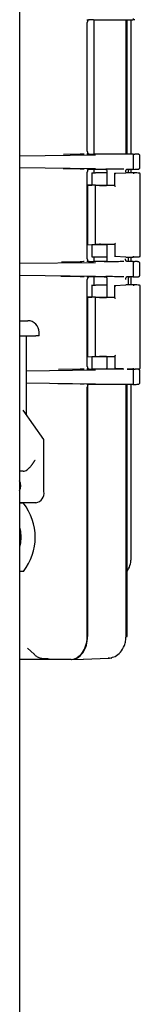
# Model space of a CAD drawing. Units: inches. Extents: x 7 to 523, y 4 to 406.
# Drawn here: x 151 to 153, y 118 to 129 of the extents above; entities that cross this region are included whole.
import ezdxf

# ---------------------------------------------------------------- set-up
doc = ezdxf.new("R2010")
doc.units = ezdxf.units.IN
doc.header["$MEASUREMENT"] = 0

msp = doc.modelspace()

# ---------------------------------------------------------------- linework, layer by layer
at = {"color": 7, "linetype": 'Continuous', "lineweight": 25}
for p, q in [((151.269, 115.338), (151.269, 145.213)), ((152.009, 129.001), (152.037, 129)), ((152.083, 129), (152.037, 129)), ((152.083, 129), (152.518, 129)), ((152.086, 129), (152.086, 127.515)), ((152.444, 127.515), (152.444, 129)), ((152.456, 127.515), (152.456, 129)), ((152.499, 127.515), (152.499, 129)), ((152.54, 129.001), (152.518, 129)), ((152.015, 127.545), (152.015, 128.97)), ((151.269, 127.496), (152.105, 127.506)), ((151.935, 127.513), (151.752, 127.51)), ((152.037, 127.515), (152.009, 127.515)), ((152.037, 127.515), (152.083, 127.515)), ((152.518, 127.515), (152.083, 127.515)), ((152.518, 127.515), (152.54, 127.515)), ((152.528, 127.36), (152.528, 127.5)), ((152.596, 127.361), (152.596, 127.5)), ((151.269, 127.365), (152.105, 127.354)), ((151.935, 127.347), (151.749, 127.35)), ((152.037, 127.345), (152.009, 127.346)), ((152.083, 127.345), (152.037, 127.345)), ((152.222, 127.345), (152.083, 127.345)), ((152.086, 127.345), (152.086, 127.305)), ((152.518, 127.345), (152.458, 127.345)), ((152.499, 127.307), (152.499, 127.345)), ((152.518, 127.345), (152.54, 127.346)), ((152.015, 126.355), (152.015, 127.315)), ((152.064, 127.306), (152.065, 127.172)), ((152.23, 127.305), (152.106, 127.305)), ((152.23, 127.318), (152.23, 127.167)), ((152.317, 127.302), (152.317, 127.165)), ((152.32, 127.302), (152.44, 127.307)), ((152.521, 127.307), (152.44, 127.307)), ((152.472, 127.307), (152.472, 127.318)), ((152.601, 126.385), (152.601, 127.297)), ((152.015, 127.17), (152.065, 127.172)), ((152.019, 127.17), (152.015, 127.17)), ((152.066, 127.172), (152.019, 127.17)), ((152.019, 127.17), (152.019, 126.513)), ((152.102, 127.155), (152.102, 126.527)), ((152.106, 127.172), (152.23, 127.172)), ((152.149, 127.167), (152.111, 127.165)), ((152.178, 127.167), (152.227, 127.167)), ((152.015, 126.513), (152.019, 126.513)), ((152.015, 126.513), (152.065, 126.511)), ((152.019, 126.513), (152.066, 126.511)), ((152.065, 126.511), (152.064, 126.377)), ((152.23, 126.51), (152.106, 126.51)), ((152.111, 126.517), (152.149, 126.516)), ((152.227, 126.515), (152.178, 126.515)), ((152.23, 126.516), (152.23, 126.353)), ((152.32, 126.518), (152.32, 126.38)), ((152.086, 126.378), (152.086, 126.325)), ((152.106, 126.378), (152.23, 126.378)), ((152.44, 126.375), (152.32, 126.38)), ((152.44, 126.375), (152.521, 126.375)), ((152.472, 126.353), (152.472, 126.375)), ((152.499, 126.325), (152.499, 126.375)), ((151.269, 126.306), (152.105, 126.316)), ((151.935, 126.323), (151.729, 126.32)), ((152.037, 126.325), (152.009, 126.325)), ((152.037, 126.325), (152.083, 126.325)), ((152.222, 126.325), (152.083, 126.325)), ((152.518, 126.325), (152.458, 126.325)), ((152.518, 126.325), (152.54, 126.325)), ((152.528, 126.17), (152.528, 126.31)), ((152.596, 126.171), (152.596, 126.31)), ((151.269, 126.175), (152.105, 126.164)), ((151.935, 126.157), (151.724, 126.161)), ((152.037, 126.155), (152.009, 126.156)), ((152.083, 126.155), (152.037, 126.155)), ((152.222, 126.155), (152.083, 126.155)), ((152.086, 126.155), (152.086, 126.065)), ((152.518, 126.155), (152.458, 126.155)), ((152.499, 126.067), (152.499, 126.155)), ((152.518, 126.155), (152.54, 126.156)), ((152.015, 125.165), (152.015, 126.125)), ((152.064, 126.066), (152.065, 125.932)), ((152.23, 126.065), (152.106, 126.065)), ((152.23, 126.128), (152.23, 125.927)), ((152.317, 126.062), (152.317, 125.925)), ((152.32, 126.062), (152.44, 126.067)), ((152.521, 126.067), (152.44, 126.067)), ((152.472, 126.067), (152.472, 126.128)), ((152.601, 125.145), (152.601, 126.057)), ((152.015, 125.93), (152.065, 125.932)), ((152.019, 125.93), (152.015, 125.93)), ((152.066, 125.932), (152.019, 125.93)), ((152.019, 125.93), (152.019, 125.273)), ((152.106, 125.932), (152.23, 125.932)), ((152.149, 125.927), (152.111, 125.925)), ((152.178, 125.927), (152.227, 125.927)), ((152.102, 125.915), (152.102, 125.287)), ((151.269, 125.67), (151.359, 125.67)), ((151.269, 125.505), (151.448, 125.505)), ((151.343, 124.629), (151.343, 125.505)), ((151.484, 125.505), (151.448, 125.505)), ((151.484, 125.505), (151.484, 125.545)), ((152.015, 125.273), (152.019, 125.273)), ((152.015, 125.273), (152.065, 125.271)), ((152.019, 125.273), (152.066, 125.271)), ((152.111, 125.277), (152.149, 125.276)), ((152.227, 125.275), (152.178, 125.275)), ((152.23, 125.276), (152.23, 125.163)), ((152.32, 125.278), (152.32, 125.14)), ((152.065, 125.271), (152.064, 125.137)), ((152.23, 125.27), (152.106, 125.27)), ((151.343, 125.117), (152.105, 125.126)), ((151.935, 125.133), (151.697, 125.13)), ((152.037, 125.135), (152.009, 125.135)), ((152.037, 125.135), (152.083, 125.135)), ((152.222, 125.135), (152.083, 125.135)), ((152.086, 125.138), (152.086, 125.135)), ((152.106, 125.138), (152.227, 125.138)), ((152.407, 125.137), (152.32, 125.14)), ((152.458, 125.135), (152.521, 125.135)), ((152.518, 125.135), (152.458, 125.135)), ((152.518, 125.135), (152.54, 125.135)), ((152.528, 124.98), (152.528, 125.12)), ((152.596, 124.981), (152.596, 125.12)), ((151.343, 124.984), (152.105, 124.974)), ((151.935, 124.967), (151.69, 124.971)), ((152.037, 124.965), (152.009, 124.966)), ((152.019, 124.951), (152.019, 122.177)), ((152.083, 124.965), (152.037, 124.965)), ((152.518, 124.965), (152.083, 124.965)), ((152.444, 122.188), (152.444, 124.965)), ((152.456, 122.189), (152.456, 124.965)), ((152.499, 123.023), (152.499, 124.965)), ((152.518, 124.965), (152.54, 124.966)), ((152.015, 122.177), (152.015, 124.935)), ((151.536, 124.355), (151.306, 124.68)), ((151.536, 123.78), (151.536, 124.355)), ((151.306, 124.005), (151.269, 124.005)), ((151.35, 123.655), (151.269, 123.655)), ((151.309, 123.653), (151.269, 123.653)), ((151.448, 123.655), (151.35, 123.655)), ((152.496, 122.994), (152.498, 123.023)), ((151.269, 122.898), (151.309, 122.898)), ((152.444, 122.175), (152.444, 122.188)), ((152.444, 122.177), (152.456, 122.177)), ((152.456, 122.177), (152.456, 122.189)), ((151.353, 122.049), (151.428, 121.982)), ((151.269, 121.927), (151.839, 121.927)), ((151.843, 121.923), (151.974, 121.928)), ((151.971, 121.927), (152.255, 121.938)), ((152.257, 121.938), (152.246, 121.938)), ((152.257, 121.938), (152.265, 121.94)), ((152.28, 121.939), (152.288, 121.94))]:
    msp.add_line(p, q, dxfattribs=at)
at = {"color": 7, "linetype": 'Continuous', "lineweight": 25, "flags": 128}
for points in [[(152.203, 127.347), (152.204, 127.347), (152.214, 127.347), (152.219, 127.346), (152.221, 127.345), (152.223, 127.345), (152.224, 127.344), (152.225, 127.344), (152.226, 127.343), (152.227, 127.343), (152.228, 127.342), (152.229, 127.341), (152.231, 127.334), (152.23, 127.317), (152.23, 127.317)], [(152.203, 126.157), (152.204, 126.157), (152.214, 126.157), (152.219, 126.156), (152.221, 126.155), (152.223, 126.155), (152.224, 126.154), (152.225, 126.154), (152.226, 126.153), (152.227, 126.153), (152.228, 126.152), (152.229, 126.151), (152.231, 126.144), (152.23, 126.127), (152.23, 126.127)], [(151.285, 123.275), (151.28, 123.338), (151.269, 123.385)], [(151.269, 123.166), (151.28, 123.213), (151.285, 123.275)]]:
    msp.add_lwpolyline(points, dxfattribs=at)
at = {"color": 7, "linetype": 'Continuous', "lineweight": 25}
for centre, radius, start, end in [((151.359, 125.545), 0.125, 0, 90), ((151.305, 124.075), 0.0699, 270.9835, 310.5236), ((151.162, 123.845), 0.119, 332.8801, 27.1199), ((151.426, 123.765), 0.112, 281.4218, 8.0495), ((150.831, 123.275), 0.609, 321.7267, 38.2733)]:
    msp.add_arc(centre, radius, start, end, dxfattribs=at)
for points, knots in [([(152.037, 129), (152.035, 129), (152.032, 129), (152.027, 128.998), (152.021, 128.992), (152.017, 128.984), (152.016, 128.977), (152.016, 128.973), (152.015, 128.97)], [0, 0, 0, 0, 0.140912, 0.271859, 0.500006, 0.728144, 0.858846, 1, 1, 1, 1]), ([(152.518, 129), (152.519, 129.001), (152.522, 129.001), (152.525, 129.004), (152.528, 129.009), (152.528, 129.013), (152.528, 129.015)], [0, 0, 0, 0, 0.25001, 0.5, 0.74999, 1, 1, 1, 1]), ([(151.98, 127.514), (151.978, 127.514), (151.965, 127.514), (151.949, 127.513), (151.935, 127.513)], [0, 0, 0, 0, 0.131796, 1, 1, 1, 1]), ([(152.015, 127.545), (152.016, 127.543), (152.016, 127.539), (152.017, 127.531), (152.021, 127.524), (152.027, 127.518), (152.032, 127.516), (152.035, 127.515), (152.037, 127.515)], [0, 0, 0, 0, 0.140907, 0.271845, 0.499983, 0.72813, 0.858841, 1, 1, 1, 1]), ([(152.528, 127.5), (152.528, 127.502), (152.528, 127.506), (152.525, 127.511), (152.522, 127.515), (152.519, 127.515), (152.518, 127.515)], [0, 0, 0, 0, 0.2500096, 0.5, 0.7499904, 1, 1, 1, 1]), ([(152.57, 127.514), (152.569, 127.514), (152.564, 127.514), (152.552, 127.514), (152.54, 127.515)], [0, 0, 0, 0, 0.105515, 1, 1, 1, 1]), ([(152.596, 127.498), (152.596, 127.499), (152.595, 127.502), (152.593, 127.505), (152.59, 127.508), (152.589, 127.509), (152.588, 127.509), (152.588, 127.51), (152.587, 127.51), (152.587, 127.51), (152.586, 127.511), (152.584, 127.512), (152.583, 127.513), (152.581, 127.513), (152.574, 127.514), (152.57, 127.514)], [0, 0, 0, 0, 0.117753, 0.212795, 0.245534, 0.257798, 0.263068, 0.267932, 0.272603, 0.277351, 0.288137, 0.320541, 0.450493, 0.68972, 1, 1, 1, 1]), ([(151.98, 127.347), (151.978, 127.347), (151.965, 127.347), (151.949, 127.347), (151.935, 127.347)], [0, 0, 0, 0, 0.131862, 1, 1, 1, 1]), ([(152.037, 127.345), (152.035, 127.345), (152.032, 127.345), (152.027, 127.343), (152.021, 127.337), (152.017, 127.329), (152.016, 127.322), (152.016, 127.318), (152.015, 127.315)], [0, 0, 0, 0, 0.140912, 0.271859, 0.500006, 0.728144, 0.858846, 1, 1, 1, 1]), ([(152.42, 127.346), (152.413, 127.346), (152.394, 127.347), (152.358, 127.347), (152.315, 127.348), (152.276, 127.348), (152.245, 127.348), (152.227, 127.348), (152.221, 127.348), (152.22, 127.348)], [0, 0, 0, 0, 0.095623, 0.273943, 0.465626, 0.652662, 0.822496, 0.974554, 1, 1, 1, 1]), ([(152.458, 127.345), (152.455, 127.345), (152.45, 127.344), (152.443, 127.338), (152.439, 127.33), (152.437, 127.323), (152.437, 127.318), (152.437, 127.315)], [0, 0, 0, 0, 0.253695, 0.499137, 0.68923, 0.833123, 1, 1, 1, 1]), ([(152.472, 127.317), (152.472, 127.323), (152.472, 127.33), (152.472, 127.339), (152.475, 127.342), (152.476, 127.343), (152.477, 127.343), (152.478, 127.344), (152.478, 127.344), (152.48, 127.345), (152.481, 127.345), (152.481, 127.345)], [0, 0, 0, 0, 0.623351, 0.836791, 0.873972, 0.905437, 0.919902, 0.934214, 0.949062, 0.965151, 1, 1, 1, 1]), ([(152.518, 127.345), (152.519, 127.346), (152.522, 127.346), (152.525, 127.349), (152.528, 127.354), (152.528, 127.358), (152.528, 127.36)], [0, 0, 0, 0, 0.25001, 0.5, 0.74999, 1, 1, 1, 1]), ([(152.54, 127.346), (152.551, 127.346), (152.567, 127.347), (152.573, 127.347), (152.575, 127.347)], [0, 0, 0, 0, 0.677431, 1, 1, 1, 1]), ([(152.575, 127.347), (152.577, 127.347), (152.582, 127.347), (152.583, 127.348), (152.584, 127.348), (152.586, 127.349), (152.587, 127.35), (152.587, 127.351), (152.588, 127.351), (152.588, 127.351), (152.589, 127.352), (152.59, 127.353), (152.593, 127.355), (152.595, 127.359), (152.596, 127.361), (152.596, 127.363)], [0, 0, 0, 0, 0.182915, 0.466547, 0.620706, 0.65918, 0.671985, 0.677615, 0.683147, 0.688902, 0.695134, 0.709628, 0.748325, 0.860714, 1, 1, 1, 1]), ([(152.064, 127.306), (152.066, 127.305), (152.069, 127.305), (152.076, 127.305), (152.085, 127.305), (152.095, 127.305), (152.102, 127.305), (152.105, 127.305), (152.106, 127.305)], [0, 0, 0, 0, 0.140482, 0.271064, 0.500025, 0.72897, 0.859781, 1, 1, 1, 1]), ([(152.317, 127.302), (152.317, 127.302), (152.317, 127.302), (152.318, 127.301), (152.319, 127.3), (152.32, 127.299), (152.323, 127.296), (152.325, 127.294), (152.326, 127.292)], [0, 0, 0, 0, 0.109363, 0.227881, 0.359032, 0.505398, 0.706323, 1, 1, 1, 1]), ([(152.521, 127.307), (152.522, 127.307), (152.523, 127.307), (152.525, 127.306), (152.526, 127.304), (152.527, 127.302), (152.528, 127.299), (152.528, 127.298), (152.528, 127.297)], [0, 0, 0, 0, 0.18463, 0.325769, 0.50033, 0.749612, 0.917797, 1, 1, 1, 1]), ([(152.586, 127.304), (152.586, 127.304), (152.584, 127.304), (152.564, 127.306), (152.535, 127.307), (152.521, 127.307)], [0, 0, 0, 0, 0.018158, 0.510814, 1, 1, 1, 1]), ([(152.601, 127.293), (152.601, 127.294), (152.601, 127.295), (152.6, 127.297), (152.598, 127.299), (152.598, 127.299), (152.597, 127.299), (152.597, 127.3), (152.597, 127.3), (152.597, 127.3), (152.597, 127.3), (152.596, 127.301), (152.595, 127.301), (152.594, 127.303), (152.59, 127.303), (152.586, 127.304)], [0, 0, 0, 0, 0.133851, 0.226999, 0.239968, 0.24488, 0.249023, 0.250969, 0.252937, 0.257273, 0.262658, 0.269481, 0.315014, 0.395603, 1, 1, 1, 1]), ([(152.106, 127.172), (152.103, 127.172), (152.097, 127.172), (152.087, 127.172), (152.08, 127.172), (152.073, 127.172), (152.068, 127.172), (152.065, 127.172)], [0, 0, 0, 0, 0.255225, 0.506874, 0.626731, 0.745669, 1, 1, 1, 1]), ([(152.111, 127.165), (152.11, 127.165), (152.108, 127.165), (152.105, 127.163), (152.103, 127.161), (152.102, 127.159), (152.102, 127.157), (152.102, 127.156), (152.102, 127.155)], [0, 0, 0, 0, 0.2773213, 0.5365998, 0.6655701, 0.7812649, 0.8901748, 1, 1, 1, 1]), ([(152.149, 127.167), (152.15, 127.167), (152.153, 127.167), (152.157, 127.167), (152.162, 127.167), (152.167, 127.167), (152.173, 127.167), (152.176, 127.167), (152.178, 127.167)], [0, 0, 0, 0, 0.156385, 0.303873, 0.442455, 0.572126, 0.803718, 1, 1, 1, 1]), ([(152.317, 127.167), (152.314, 127.167), (152.3, 127.167), (152.276, 127.167), (152.251, 127.167), (152.233, 127.167), (152.229, 127.167), (152.227, 127.167)], [0, 0, 0, 0, 0.063971, 0.297875, 0.532403, 0.766663, 1, 1, 1, 1]), ([(152.326, 127.155), (152.325, 127.156), (152.323, 127.158), (152.32, 127.161), (152.319, 127.163), (152.318, 127.164), (152.317, 127.165), (152.317, 127.165), (152.317, 127.165)], [0, 0, 0, 0, 0.29068, 0.494663, 0.640944, 0.772046, 0.890567, 1, 1, 1, 1]), ([(152.32, 127.165), (152.319, 127.165), (152.318, 127.165), (152.317, 127.165), (152.317, 127.165)], [0, 0, 0, 0, 0.499982, 1, 1, 1, 1]), ([(152.106, 126.51), (152.104, 126.51), (152.099, 126.51), (152.09, 126.51), (152.083, 126.511), (152.076, 126.511), (152.07, 126.511), (152.067, 126.511), (152.065, 126.511)], [0, 0, 0, 0, 0.20224, 0.435859, 0.565021, 0.702101, 0.847096, 1, 1, 1, 1]), ([(152.102, 126.527), (152.102, 126.527), (152.102, 126.525), (152.102, 126.523), (152.103, 126.522), (152.105, 126.52), (152.108, 126.518), (152.11, 126.517), (152.111, 126.517)], [0, 0, 0, 0, 0.108707, 0.217316, 0.333424, 0.463319, 0.720945, 1, 1, 1, 1]), ([(152.178, 126.515), (152.176, 126.515), (152.173, 126.515), (152.167, 126.515), (152.162, 126.516), (152.157, 126.516), (152.153, 126.516), (152.15, 126.516), (152.149, 126.516)], [0, 0, 0, 0, 0.196282, 0.427874, 0.557545, 0.696127, 0.843615, 1, 1, 1, 1]), ([(152.227, 126.515), (152.229, 126.515), (152.233, 126.516), (152.251, 126.516), (152.276, 126.516), (152.3, 126.516), (152.316, 126.516), (152.32, 126.516)], [0, 0, 0, 0, 0.231452, 0.460133, 0.690936, 0.921129, 1, 1, 1, 1]), ([(152.326, 126.528), (152.325, 126.526), (152.323, 126.524), (152.32, 126.522), (152.319, 126.52), (152.318, 126.519), (152.317, 126.518), (152.317, 126.518), (152.317, 126.518)], [0, 0, 0, 0, 0.293191, 0.494609, 0.640966, 0.772111, 0.890629, 1, 1, 1, 1]), ([(152.064, 126.377), (152.066, 126.377), (152.07, 126.377), (152.076, 126.377), (152.082, 126.378), (152.09, 126.378), (152.099, 126.378), (152.104, 126.378), (152.106, 126.378)], [0, 0, 0, 0, 0.153743, 0.299339, 0.436781, 0.566066, 0.799196, 1, 1, 1, 1]), ([(152.326, 126.39), (152.325, 126.389), (152.323, 126.387), (152.32, 126.384), (152.319, 126.382), (152.318, 126.381), (152.317, 126.381), (152.317, 126.38), (152.317, 126.38)], [0, 0, 0, 0, 0.2937514, 0.4946057, 0.6409791, 0.7721331, 0.8906474, 1, 1, 1, 1]), ([(152.521, 126.375), (152.522, 126.375), (152.524, 126.376), (152.526, 126.378), (152.527, 126.38), (152.528, 126.382), (152.528, 126.384), (152.528, 126.385)], [0, 0, 0, 0, 0.246809, 0.499284, 0.631144, 0.760235, 1, 1, 1, 1]), ([(152.521, 126.375), (152.537, 126.376), (152.559, 126.377), (152.569, 126.378), (152.573, 126.378)], [0, 0, 0, 0, 0.6872941, 1, 1, 1, 1]), ([(152.569, 126.378), (152.575, 126.378), (152.586, 126.379), (152.592, 126.379), (152.596, 126.381), (152.598, 126.382), (152.599, 126.383), (152.6, 126.384), (152.6, 126.385), (152.601, 126.386), (152.601, 126.387), (152.601, 126.388), (152.601, 126.39), (152.601, 126.39)], [0, 0, 0, 0, 0.353891, 0.730521, 0.864334, 0.905158, 0.933195, 0.943775, 0.952841, 0.961006, 0.968786, 0.984283, 1, 1, 1, 1]), ([(151.98, 126.324), (151.978, 126.324), (151.965, 126.324), (151.949, 126.323), (151.935, 126.323)], [0, 0, 0, 0, 0.131796, 1, 1, 1, 1]), ([(152.015, 126.355), (152.016, 126.353), (152.016, 126.349), (152.017, 126.341), (152.021, 126.334), (152.027, 126.328), (152.032, 126.326), (152.035, 126.325), (152.037, 126.325)], [0, 0, 0, 0, 0.140907, 0.271845, 0.499983, 0.72813, 0.858841, 1, 1, 1, 1]), ([(152.23, 126.353), (152.231, 126.348), (152.231, 126.341), (152.23, 126.332), (152.228, 126.329), (152.227, 126.328), (152.226, 126.327), (152.225, 126.327), (152.224, 126.326), (152.223, 126.326), (152.221, 126.325), (152.218, 126.324), (152.209, 126.323), (152.204, 126.323), (152.204, 126.324), (152.203, 126.324)], [0, 0, 0, 0, 0.316111, 0.42435, 0.443183, 0.459089, 0.466384, 0.473588, 0.481053, 0.489139, 0.508373, 0.533373, 0.605565, 0.861047, 1, 1, 1, 1]), ([(152.42, 126.325), (152.413, 126.324), (152.394, 126.324), (152.358, 126.324), (152.315, 126.323), (152.276, 126.323), (152.245, 126.323), (152.227, 126.323), (152.221, 126.323), (152.22, 126.323)], [0, 0, 0, 0, 0.095623, 0.273944, 0.465626, 0.652662, 0.822496, 0.974554, 1, 1, 1, 1]), ([(152.458, 126.325), (152.455, 126.326), (152.45, 126.327), (152.443, 126.333), (152.44, 126.34), (152.437, 126.347), (152.437, 126.353), (152.437, 126.355)], [0, 0, 0, 0, 0.251957, 0.499125, 0.67311, 0.821588, 1, 1, 1, 1]), ([(152.481, 126.325), (152.481, 126.326), (152.48, 126.326), (152.478, 126.326), (152.478, 126.327), (152.477, 126.327), (152.476, 126.328), (152.475, 126.329), (152.472, 126.332), (152.472, 126.341), (152.472, 126.348), (152.472, 126.353)], [0, 0, 0, 0, 0.034849, 0.050938, 0.065786, 0.080098, 0.094563, 0.126028, 0.163209, 0.376649, 1, 1, 1, 1]), ([(152.528, 126.31), (152.528, 126.312), (152.528, 126.316), (152.525, 126.321), (152.522, 126.325), (152.519, 126.325), (152.518, 126.325)], [0, 0, 0, 0, 0.25001, 0.5, 0.74999, 1, 1, 1, 1]), ([(152.57, 126.324), (152.569, 126.324), (152.564, 126.324), (152.552, 126.324), (152.54, 126.325)], [0, 0, 0, 0, 0.105515, 1, 1, 1, 1]), ([(152.596, 126.308), (152.596, 126.309), (152.595, 126.312), (152.593, 126.315), (152.59, 126.318), (152.589, 126.319), (152.588, 126.319), (152.588, 126.32), (152.587, 126.32), (152.587, 126.32), (152.586, 126.321), (152.584, 126.322), (152.583, 126.323), (152.581, 126.323), (152.574, 126.324), (152.57, 126.324)], [0, 0, 0, 0, 0.117753, 0.212795, 0.245534, 0.257798, 0.263068, 0.267932, 0.272603, 0.277351, 0.288137, 0.320541, 0.450493, 0.68972, 1, 1, 1, 1]), ([(151.98, 126.157), (151.978, 126.157), (151.965, 126.157), (151.949, 126.157), (151.935, 126.157)], [0, 0, 0, 0, 0.131862, 1, 1, 1, 1]), ([(152.037, 126.155), (152.035, 126.155), (152.032, 126.155), (152.027, 126.153), (152.021, 126.147), (152.017, 126.139), (152.016, 126.132), (152.016, 126.128), (152.015, 126.125)], [0, 0, 0, 0, 0.140912, 0.2718587, 0.5000061, 0.728144, 0.858846, 1, 1, 1, 1]), ([(152.42, 126.156), (152.413, 126.156), (152.394, 126.157), (152.358, 126.157), (152.315, 126.158), (152.276, 126.158), (152.245, 126.158), (152.227, 126.158), (152.221, 126.158), (152.22, 126.158)], [0, 0, 0, 0, 0.095623, 0.273943, 0.465626, 0.652662, 0.822496, 0.974554, 1, 1, 1, 1]), ([(152.458, 126.155), (152.455, 126.155), (152.45, 126.154), (152.443, 126.148), (152.439, 126.14), (152.437, 126.133), (152.437, 126.128), (152.437, 126.125)], [0, 0, 0, 0, 0.253695, 0.499137, 0.68923, 0.833123, 1, 1, 1, 1]), ([(152.472, 126.127), (152.472, 126.133), (152.472, 126.14), (152.472, 126.149), (152.475, 126.152), (152.476, 126.153), (152.477, 126.153), (152.478, 126.154), (152.478, 126.154), (152.48, 126.155), (152.481, 126.155), (152.481, 126.155)], [0, 0, 0, 0, 0.623351, 0.836791, 0.873972, 0.905437, 0.919902, 0.934214, 0.949062, 0.965151, 1, 1, 1, 1]), ([(152.518, 126.155), (152.519, 126.156), (152.522, 126.156), (152.525, 126.159), (152.528, 126.164), (152.528, 126.168), (152.528, 126.17)], [0, 0, 0, 0, 0.25001, 0.5, 0.74999, 1, 1, 1, 1]), ([(152.54, 126.156), (152.551, 126.156), (152.567, 126.157), (152.573, 126.157), (152.575, 126.157)], [0, 0, 0, 0, 0.677431, 1, 1, 1, 1]), ([(152.575, 126.157), (152.577, 126.157), (152.582, 126.157), (152.583, 126.158), (152.584, 126.158), (152.586, 126.159), (152.587, 126.16), (152.587, 126.161), (152.588, 126.161), (152.588, 126.161), (152.589, 126.162), (152.59, 126.163), (152.593, 126.165), (152.595, 126.169), (152.596, 126.171), (152.596, 126.173)], [0, 0, 0, 0, 0.182915, 0.466547, 0.620706, 0.65918, 0.671985, 0.677615, 0.683147, 0.688902, 0.695134, 0.709628, 0.748325, 0.860714, 1, 1, 1, 1]), ([(152.064, 126.066), (152.066, 126.065), (152.069, 126.065), (152.076, 126.065), (152.085, 126.065), (152.095, 126.065), (152.102, 126.065), (152.105, 126.065), (152.106, 126.065)], [0, 0, 0, 0, 0.140482, 0.271064, 0.500025, 0.72897, 0.859781, 1, 1, 1, 1]), ([(152.317, 126.062), (152.317, 126.062), (152.317, 126.062), (152.318, 126.061), (152.319, 126.06), (152.32, 126.059), (152.323, 126.056), (152.325, 126.054), (152.326, 126.052)], [0, 0, 0, 0, 0.109363, 0.227881, 0.359032, 0.505398, 0.706323, 1, 1, 1, 1]), ([(152.521, 126.067), (152.522, 126.067), (152.523, 126.067), (152.525, 126.066), (152.526, 126.064), (152.527, 126.062), (152.528, 126.059), (152.528, 126.058), (152.528, 126.057)], [0, 0, 0, 0, 0.18463, 0.325769, 0.50033, 0.749612, 0.917797, 1, 1, 1, 1]), ([(152.586, 126.064), (152.586, 126.064), (152.584, 126.064), (152.564, 126.066), (152.535, 126.067), (152.521, 126.067)], [0, 0, 0, 0, 0.018158, 0.510814, 1, 1, 1, 1]), ([(152.601, 126.053), (152.601, 126.054), (152.601, 126.055), (152.6, 126.057), (152.598, 126.059), (152.598, 126.059), (152.597, 126.059), (152.597, 126.06), (152.597, 126.06), (152.597, 126.06), (152.597, 126.06), (152.596, 126.061), (152.595, 126.061), (152.594, 126.063), (152.59, 126.063), (152.586, 126.064)], [0, 0, 0, 0, 0.133851, 0.226999, 0.239968, 0.24488, 0.249023, 0.250969, 0.252937, 0.257273, 0.262658, 0.269481, 0.315014, 0.395603, 1, 1, 1, 1]), ([(152.106, 125.932), (152.103, 125.932), (152.097, 125.932), (152.087, 125.932), (152.08, 125.932), (152.073, 125.932), (152.068, 125.932), (152.065, 125.932)], [0, 0, 0, 0, 0.255225, 0.506874, 0.626731, 0.745669, 1, 1, 1, 1]), ([(152.111, 125.925), (152.11, 125.925), (152.108, 125.925), (152.105, 125.923), (152.103, 125.921), (152.102, 125.919), (152.102, 125.917), (152.102, 125.916), (152.102, 125.915)], [0, 0, 0, 0, 0.277321, 0.5366, 0.66557, 0.781265, 0.890175, 1, 1, 1, 1]), ([(152.149, 125.927), (152.15, 125.927), (152.153, 125.927), (152.157, 125.927), (152.162, 125.927), (152.167, 125.927), (152.173, 125.927), (152.176, 125.927), (152.178, 125.927)], [0, 0, 0, 0, 0.1563853, 0.3038726, 0.442455, 0.5721264, 0.8037176, 1, 1, 1, 1]), ([(152.317, 125.927), (152.314, 125.927), (152.3, 125.927), (152.276, 125.927), (152.251, 125.927), (152.233, 125.927), (152.229, 125.927), (152.227, 125.927)], [0, 0, 0, 0, 0.063971, 0.297875, 0.532403, 0.766663, 1, 1, 1, 1]), ([(152.326, 125.915), (152.325, 125.916), (152.323, 125.918), (152.32, 125.921), (152.319, 125.923), (152.318, 125.924), (152.317, 125.925), (152.317, 125.925), (152.317, 125.925)], [0, 0, 0, 0, 0.2906796, 0.4946627, 0.6409435, 0.7720464, 0.890567, 1, 1, 1, 1]), ([(152.32, 125.925), (152.319, 125.925), (152.318, 125.925), (152.317, 125.925), (152.317, 125.925)], [0, 0, 0, 0, 0.5, 1, 1, 1, 1]), ([(152.102, 125.287), (152.102, 125.287), (152.102, 125.285), (152.102, 125.283), (152.103, 125.282), (152.105, 125.28), (152.108, 125.278), (152.11, 125.277), (152.111, 125.277)], [0, 0, 0, 0, 0.1087072, 0.2173159, 0.3334237, 0.4633187, 0.7209448, 1, 1, 1, 1]), ([(152.178, 125.275), (152.176, 125.275), (152.173, 125.275), (152.167, 125.275), (152.162, 125.276), (152.157, 125.276), (152.153, 125.276), (152.15, 125.276), (152.149, 125.276)], [0, 0, 0, 0, 0.196282, 0.427874, 0.557545, 0.696127, 0.843615, 1, 1, 1, 1]), ([(152.227, 125.275), (152.229, 125.275), (152.233, 125.276), (152.251, 125.276), (152.276, 125.276), (152.3, 125.276), (152.316, 125.276), (152.32, 125.276)], [0, 0, 0, 0, 0.2314521, 0.4601329, 0.6909359, 0.9211294, 1, 1, 1, 1]), ([(152.326, 125.288), (152.325, 125.286), (152.323, 125.284), (152.32, 125.282), (152.319, 125.28), (152.318, 125.279), (152.317, 125.278), (152.317, 125.278), (152.317, 125.278)], [0, 0, 0, 0, 0.293179, 0.494627, 0.640992, 0.772138, 0.890647, 1, 1, 1, 1]), ([(152.015, 125.165), (152.016, 125.163), (152.016, 125.159), (152.017, 125.151), (152.021, 125.144), (152.027, 125.138), (152.032, 125.136), (152.035, 125.135), (152.037, 125.135)], [0, 0, 0, 0, 0.1409066, 0.2718452, 0.4999831, 0.7281305, 0.8588405, 1, 1, 1, 1]), ([(152.106, 125.27), (152.104, 125.27), (152.099, 125.27), (152.09, 125.27), (152.083, 125.271), (152.076, 125.271), (152.07, 125.271), (152.067, 125.271), (152.065, 125.271)], [0, 0, 0, 0, 0.202227, 0.435843, 0.565006, 0.702089, 0.847089, 1, 1, 1, 1]), ([(152.23, 125.163), (152.231, 125.158), (152.231, 125.151), (152.23, 125.142), (152.228, 125.139), (152.227, 125.138), (152.226, 125.137), (152.225, 125.137), (152.224, 125.136), (152.223, 125.136), (152.221, 125.135), (152.218, 125.134), (152.209, 125.133), (152.204, 125.133), (152.204, 125.134), (152.203, 125.134)], [0, 0, 0, 0, 0.316111, 0.42435, 0.443183, 0.459089, 0.466384, 0.473588, 0.481053, 0.489139, 0.508373, 0.533373, 0.605565, 0.861047, 1, 1, 1, 1]), ([(151.98, 125.134), (151.978, 125.134), (151.965, 125.134), (151.949, 125.133), (151.935, 125.133)], [0, 0, 0, 0, 0.131796, 1, 1, 1, 1]), ([(152.064, 125.137), (152.066, 125.137), (152.07, 125.137), (152.076, 125.137), (152.082, 125.138), (152.09, 125.138), (152.099, 125.138), (152.104, 125.138), (152.106, 125.138)], [0, 0, 0, 0, 0.153743, 0.299339, 0.436781, 0.566066, 0.799196, 1, 1, 1, 1]), ([(152.42, 125.135), (152.413, 125.134), (152.394, 125.134), (152.358, 125.134), (152.315, 125.133), (152.276, 125.133), (152.245, 125.133), (152.227, 125.133), (152.221, 125.133), (152.22, 125.133)], [0, 0, 0, 0, 0.095623, 0.273944, 0.465626, 0.652662, 0.822496, 0.974554, 1, 1, 1, 1]), ([(152.326, 125.15), (152.325, 125.149), (152.323, 125.147), (152.32, 125.144), (152.319, 125.142), (152.318, 125.141), (152.317, 125.141), (152.317, 125.14), (152.317, 125.14)], [0, 0, 0, 0, 0.2937514, 0.4946057, 0.6409791, 0.7721331, 0.8906474, 1, 1, 1, 1]), ([(152.528, 125.12), (152.528, 125.122), (152.528, 125.126), (152.525, 125.131), (152.522, 125.135), (152.519, 125.135), (152.518, 125.135)], [0, 0, 0, 0, 0.2500096, 0.5, 0.7499904, 1, 1, 1, 1]), ([(152.521, 125.135), (152.522, 125.135), (152.524, 125.136), (152.526, 125.138), (152.527, 125.14), (152.528, 125.142), (152.528, 125.144), (152.528, 125.145)], [0, 0, 0, 0, 0.246809, 0.499284, 0.631144, 0.760235, 1, 1, 1, 1]), ([(152.521, 125.135), (152.537, 125.136), (152.557, 125.137), (152.567, 125.137), (152.569, 125.138)], [0, 0, 0, 0, 0.76602, 1, 1, 1, 1]), ([(152.57, 125.134), (152.569, 125.134), (152.564, 125.134), (152.552, 125.134), (152.54, 125.135)], [0, 0, 0, 0, 0.105515, 1, 1, 1, 1]), ([(152.569, 125.138), (152.575, 125.138), (152.586, 125.139), (152.592, 125.139), (152.596, 125.141), (152.598, 125.142), (152.599, 125.143), (152.6, 125.144), (152.6, 125.145), (152.601, 125.146), (152.601, 125.147), (152.601, 125.148), (152.601, 125.15), (152.601, 125.15)], [0, 0, 0, 0, 0.3538912, 0.7305207, 0.8643338, 0.905158, 0.933195, 0.943775, 0.9528409, 0.9610058, 0.9687863, 0.984283, 1, 1, 1, 1]), ([(152.596, 125.118), (152.596, 125.119), (152.595, 125.122), (152.593, 125.125), (152.59, 125.128), (152.589, 125.129), (152.588, 125.129), (152.588, 125.13), (152.587, 125.13), (152.587, 125.13), (152.586, 125.131), (152.584, 125.132), (152.583, 125.133), (152.581, 125.133), (152.574, 125.134), (152.57, 125.134)], [0, 0, 0, 0, 0.1177532, 0.212795, 0.2455344, 0.2577978, 0.2630683, 0.267932, 0.272603, 0.2773511, 0.2881371, 0.3205407, 0.4504931, 0.68972, 1, 1, 1, 1]), ([(151.98, 124.967), (151.978, 124.967), (151.965, 124.967), (151.949, 124.967), (151.935, 124.967)], [0, 0, 0, 0, 0.131862, 1, 1, 1, 1]), ([(152.037, 124.965), (152.035, 124.965), (152.032, 124.965), (152.027, 124.963), (152.021, 124.957), (152.017, 124.949), (152.016, 124.942), (152.016, 124.938), (152.015, 124.935)], [0, 0, 0, 0, 0.140912, 0.271859, 0.500006, 0.728144, 0.858846, 1, 1, 1, 1]), ([(152.518, 124.965), (152.519, 124.966), (152.522, 124.966), (152.525, 124.969), (152.528, 124.974), (152.528, 124.978), (152.528, 124.98)], [0, 0, 0, 0, 0.25001, 0.5, 0.74999, 1, 1, 1, 1]), ([(152.54, 124.966), (152.551, 124.966), (152.567, 124.967), (152.573, 124.967), (152.575, 124.967)], [0, 0, 0, 0, 0.6774306, 1, 1, 1, 1]), ([(152.575, 124.967), (152.577, 124.967), (152.582, 124.967), (152.583, 124.968), (152.584, 124.968), (152.586, 124.969), (152.587, 124.97), (152.587, 124.971), (152.588, 124.971), (152.588, 124.971), (152.589, 124.972), (152.59, 124.973), (152.593, 124.975), (152.595, 124.979), (152.596, 124.981), (152.596, 124.983)], [0, 0, 0, 0, 0.182915, 0.466547, 0.620706, 0.65918, 0.671985, 0.677615, 0.683147, 0.688902, 0.695134, 0.709628, 0.748325, 0.860714, 1, 1, 1, 1]), ([(151.35, 124.022), (151.352, 124.023), (151.356, 124.027), (151.363, 124.033), (151.371, 124.04), (151.378, 124.047), (151.387, 124.056), (151.396, 124.066), (151.403, 124.075), (151.409, 124.082), (151.414, 124.089), (151.419, 124.097), (151.424, 124.104), (151.429, 124.112), (151.434, 124.121), (151.437, 124.127), (151.439, 124.13), (151.439, 124.13)], [0, 0, 0, 0, 0.044503, 0.143778, 0.2182, 0.260481, 0.356921, 0.476912, 0.536572, 0.59623, 0.657073, 0.718096, 0.77974, 0.841545, 0.919117, 0.996985, 1, 1, 1, 1]), ([(152.456, 122.898), (152.462, 122.907), (152.483, 122.94), (152.491, 122.973), (152.497, 122.997)], [0, 0, 0, 0, 0.2798155, 1, 1, 1, 1]), ([(151.839, 121.923), (151.862, 121.926), (151.91, 121.934), (151.969, 121.993), (152.011, 122.077), (152.016, 122.144), (152.019, 122.177)], [0, 0, 0, 0, 0.250023, 0.5, 0.749977, 1, 1, 1, 1]), ([(151.873, 121.932), (151.874, 121.932), (151.886, 121.934), (151.919, 121.952), (151.967, 121.996), (151.999, 122.064), (152.013, 122.127), (152.015, 122.16), (152.015, 122.177)], [0, 0, 0, 0, 0.005266, 0.150533, 0.428036, 0.705538, 0.850805, 1, 1, 1, 1]), ([(152.263, 121.939), (152.283, 121.944), (152.327, 121.953), (152.386, 122.001), (152.423, 122.064), (152.441, 122.126), (152.443, 122.16), (152.444, 122.177)], [0, 0, 0, 0, 0.210943, 0.449658, 0.713319, 0.854208, 1, 1, 1, 1]), ([(151.427, 121.984), (151.428, 121.982), (151.435, 121.972), (151.445, 121.965), (151.453, 121.959)], [0, 0, 0, 0, 0.169793, 1, 1, 1, 1]), ([(151.453, 121.959), (151.465, 121.952), (151.482, 121.941), (151.508, 121.935), (151.521, 121.935), (151.527, 121.935)], [0, 0, 0, 0, 0.528849, 0.766538, 1, 1, 1, 1]), ([(151.527, 121.934), (151.545, 121.933), (151.578, 121.932), (151.59, 121.931), (151.595, 121.93)], [0, 0, 0, 0, 0.579825, 1, 1, 1, 1])]:
    msp.add_open_spline(points, degree=3, knots=knots, dxfattribs=at)
for points in [[(152.317, 127.302), (152.317, 127.302), (152.318, 127.302), (152.319, 127.302), (152.32, 127.302)], [(152.32, 126.38), (152.319, 126.38), (152.318, 126.38), (152.317, 126.38), (152.317, 126.38)], [(152.317, 126.062), (152.317, 126.062), (152.318, 126.062), (152.319, 126.062), (152.32, 126.062)], [(152.32, 125.14), (152.319, 125.14), (152.318, 125.14), (152.317, 125.14), (152.317, 125.14)]]:
    msp.add_open_spline(points, degree=3, dxfattribs=at)

doc.saveas('drawing.dxf')
